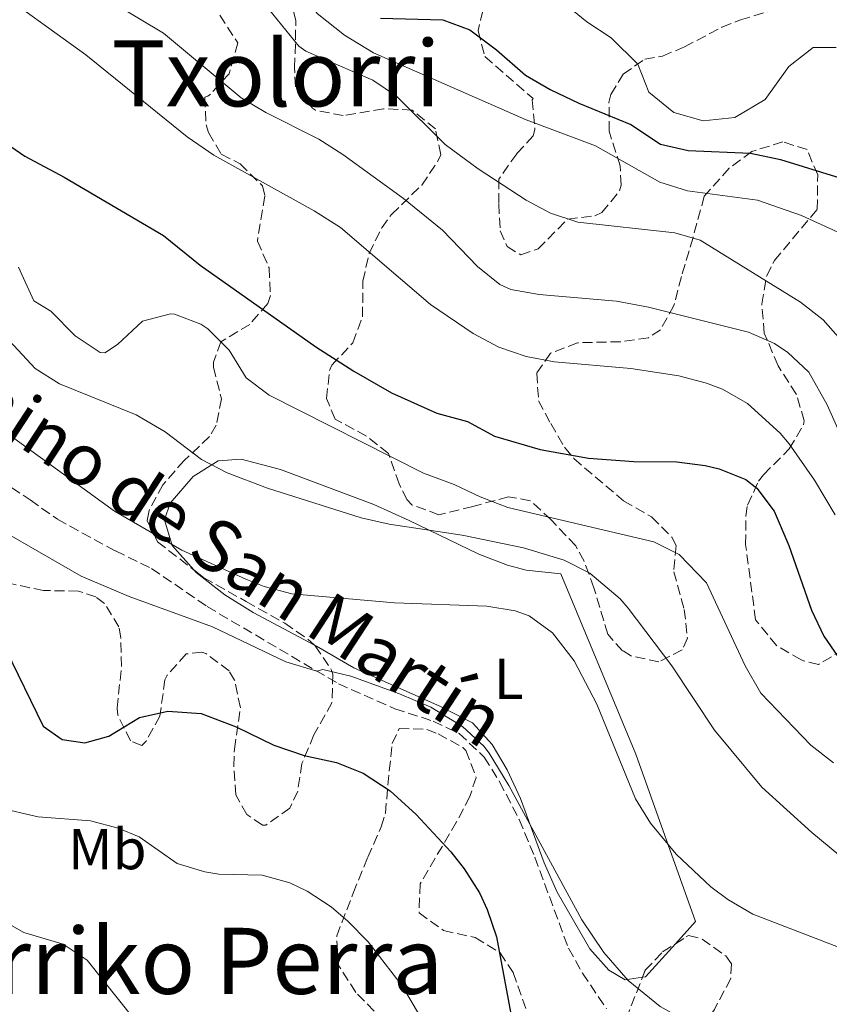
# Model space of a CAD drawing. Units: metres. Extents: x 559633 to 563062, y 4735630 to 4737973.
# Drawn here: x 560466 to 560607, y 4736929 to 4737100 of the extents above; entities that cross this region are included whole.
import ezdxf
from ezdxf.enums import TextEntityAlignment as Align

# ---------------------------------------------------------------- set-up
doc = ezdxf.new("R2010")
doc.units = ezdxf.units.M
doc.header["$MEASUREMENT"] = 0
doc.linetypes.add('DGN Style 3', pattern=[2.435890702152634, 1.739921930109024, -0.6959687720436097])
for name, color, linetype, lineweight in [('Curva de nivel directora', 30, 'Continuous', 30), ('Curva de nivel intermedia', 30, 'Continuous', 0), ('Etiqueta de uso rústico', 92, 'Continuous', 0), ('Línea  de muro-pared o tapia', 1, 'Continuous', 13), ('Línea de cambio de uso (parcela vista)', 92, 'Continuous', 0), ('Senda', 7, 'DGN Style 3', 0), ('Texto de Área (paraje) menor', 7, 'Continuous', 0), ('Zona arbolada', 92, 'DGN Style 3', 0)]:
    doc.layers.add(name, color=color, linetype=linetype, lineweight=lineweight)
doc.styles.add('Style-Arial', font='arial.ttf')

msp = doc.modelspace()

# ---------------------------------------------------------------- linework, layer by layer
at = {"layer": 'Curva de nivel directora', "color": 30, "linetype": 'Continuous', "lineweight": 30, "flags": 128}
for points, elevation in [([(560528.5399999988, 4737100.4), (560539.4299999987, 4737100.070000002), (560544.1200000002, 4737098.350000001), (560548.7499999993, 4737094.859999999), (560553.7899999997, 4737090.470000002), (560558.1100000002, 4737087.960000002), (560563.0700000001, 4737085.61), (560572.1499999994, 4737081.910000001), (560577.2699999979, 4737078.470000001), (560582.0699999991, 4737077.350000001), (560592.9500000001, 4737076.910000001), (560598.1800000003, 4737075.790000001), (560609.230000001, 4737072.390000002)], 850.0000000000002), ([(560462.5799999986, 4737079.190000001), (560466.7000000003, 4737076.360000002), (560473.4999999997, 4737072.710000001), (560490.8200000001, 4737062.550000002), (560497.1799999992, 4737057.430000001), (560517.3000000003, 4737043.190000001), (560523.9000000008, 4737038.95), (560530.4999999991, 4737035.190000001), (560538.3800000002, 4737031.670000001), (560543.7000000001, 4737030.230000001), (560548.4199999986, 4737027.67), (560556.3400000001, 4737025.350000001), (560564.7399999998, 4737023.830000003), (560572.659999999, 4737023.270000001), (560580.1, 4737023.190000001), (560585.0499999986, 4737022.560000002), (560587.5000000006, 4737021.99), (560592.1200000007, 4737020.100000001), (560594.0199999984, 4737018.630000001), (560597.0599999983, 4737014.620000001), (560599.6100000008, 4737008.65), (560603.5400000003, 4736997.350000001), (560605.7099999984, 4736992.850000001), (560611.739999999, 4736984.07)], 825.0000000000001), ([(560463.3399999986, 4736990.670000001), (560469.8999999987, 4736977.190000001), (560473.1800000002, 4736974.87), (560477.0999999985, 4736974.310000001), (560481.2999999982, 4736975.430000002), (560486.6600000004, 4736978.710000004), (560491.5599999999, 4736979.810000002), (560497.349999999, 4736979.380000001), (560503.469999999, 4736977.09), (560510.019999998, 4736973.910000001), (560515.2999999998, 4736972.070000002), (560520.899999999, 4736970.869999999), (560525.5300000003, 4736969.000000001), (560530.2199999996, 4736965.930000001), (560534.7799999994, 4736961.800000001), (560540.8199999989, 4736955.300000001), (560543.0999999987, 4736952.390000001), (560545.7899999999, 4736948.170000001), (560547.1399999999, 4736945.27), (560548.7699999994, 4736940.529999999), (560552.1800000003, 4736922.150000001)], 800.0000000000001)]:
    msp.add_lwpolyline(points, dxfattribs=dict(at, elevation=elevation))
at = {"layer": 'Curva de nivel intermedia', "color": 30, "linetype": 'Continuous', "lineweight": 0, "flags": 128}
for points, elevation in [([(560508.7999999999, 4737115.159999999), (560514.0500000003, 4737109.600000001), (560514.8700000006, 4737105.430000001), (560517.5500000007, 4737101.210000002), (560522.2800000003, 4737097.439999999), (560527.3200000006, 4737094.380000001), (560553.9100000003, 4737082.7), (560565.9800000003, 4737078.149999999), (560577.1800000007, 4737071.83), (560581.9599999996, 4737070.319999999), (560594.1900000006, 4737068.71), (560601.8300000003, 4737066.07), (560609.3899999998, 4737062.55)], 845.0000000000002), ([(560466.3200000003, 4737112.439999999), (560490.8200000001, 4737097.749999999), (560504.3400000007, 4737086.550000001), (560508.63, 4737083.970000001), (560517.8200000012, 4737079.350000001), (560522.0400000011, 4737076.679999998), (560532.5399999998, 4737068.989999999), (560539.3400000014, 4737063.509999999), (560545.4200000011, 4737057.189999999), (560549.3500000006, 4737054.039999999), (560551.2200000014, 4737053.189999999), (560556.1499999999, 4737052.279999999), (560569.6300000004, 4737051.13), (560575.1800000003, 4737050.079999999), (560592.5800000011, 4737045.75), (560597.140000001, 4737043.75), (560599.4600000011, 4737042.23), (560603.1100000012, 4737038.77), (560606.2900000018, 4737033.09), (560610.7000000018, 4737023.189999999)], 835), ([(560496.2300000015, 4737107.269999999), (560501.2400000005, 4737107.62), (560504.2699999993, 4737106.869999999), (560506.8300000007, 4737104.869999998), (560514.360000001, 4737095.489999999), (560515.5800000015, 4737094.630000001), (560527.22, 4737089.59), (560531.3600000017, 4737086.810000001), (560539.8200000019, 4737078.390000001), (560545.5400000018, 4737074.15), (560553.9000000013, 4737068.73), (560558.1399999993, 4737066.470000001), (560562.9200000003, 4737064.91), (560579.7800000003, 4737063.050000001), (560584.1800000013, 4737061.749999999), (560601.6200000002, 4737050.949999999), (560605.5900000001, 4737047.88), (560610.3799999999, 4737042.470000001)], 840), ([(560460.0300000005, 4737106.489999999), (560477.3200000018, 4737093.999999999), (560494.9000000015, 4737079.749999999), (560499.5400000018, 4737076.550000001)], 830.0000000000001), ([(560560.3900000001, 4737103.029999998), (560564.4699999993, 4737099.75), (560568.7100000017, 4737096.949999999), (560573.3499999996, 4737092.390000001), (560575.2300000017, 4737087.51), (560579.5900000003, 4737083.989999999), (560584.7100000011, 4737082.55), (560590.1900000018, 4737083.109999998), (560595.5100000015, 4737086.23), (560599.6300000009, 4737091.989999999)], 855.0000000000002), ([(560599.6300000009, 4737091.989999999), (560603.8300000009, 4737095.269999999), (560607.8699999999, 4737095.269999999)], 855.0000000000002), ([(560499.5400000018, 4737076.550000001), (560517.0299999998, 4737066.84), (560521.6000000008, 4737063.949999999), (560537.2600000005, 4737050.550000001), (560544.7000000014, 4737045.509999999), (560549.1500000015, 4737043.159999999), (560553.9400000017, 4737041.51), (560558.8700000002, 4737040.58), (560572.1000000002, 4737039.429999999), (560580.4599999997, 4737038.15), (560585.29, 4737036.900000001), (560588.0999999996, 4737035.83), (560592.4300000014, 4737033.329999999), (560598.110000001, 4737028.189999999), (560599.66, 4737026.310000001), (560604.0600000012, 4737019.989999999), (560607.6599999997, 4737013.99)], 830.0000000000001), ([(560465.6000000006, 4737057.029999998), (560468.2600000004, 4737051.189999999), (560471.1799999997, 4737049.429999999), (560475.4199999997, 4737045.109999998), (560479.7699999993, 4737042.189999999), (560480.5800000008, 4737042.149999999), (560482.8200000004, 4737043.59), (560487.140000001, 4737047.67), (560492.0400000005, 4737048.949999998), (560492.6999999998, 4737048.869999998), (560497.3300000011, 4737047.130000002), (560498.5400000004, 4737046.310000001), (560502.2199999995, 4737042.63), (560505.2200000014, 4737037.829999999), (560509.2100000011, 4737034.789999999), (560536.0600000002, 4737021.189999999), (560541.3799999999, 4737019.27), (560545.8800000015, 4737017.090000001), (560550.7000000007, 4737015.249999999), (560576.1000000011, 4737009.27), (560580.5400000003, 4737007.039999999), (560585.2600000009, 4737002.15), (560592.0200000001, 4736987.67), (560594.7400000005, 4736982.949999998), (560603.4599999998, 4736973.909999999), (560607.3800000004, 4736970.810000001)], 820.0000000000001), ([(560460.2600000007, 4737048.24), (560468.4600000016, 4737039.429999999), (560472.6900000006, 4737036.76), (560486.0599999991, 4737031.349999999), (560491.0999999995, 4737028.390000001), (560497.4200000007, 4737023.590000001), (560501.8600000018, 4737021.269999998), (560508.8800000004, 4737018.579999999), (560525.2199999995, 4737013.430000001), (560530.1000000011, 4737012.32), (560542.75, 4737010.419999998), (560553.4200000009, 4737008.230000001), (560560.5399999998, 4737006.069999998), (560565.0000000013, 4737003.82), (560570.2600000007, 4736999.350000001), (560571.6599999999, 4736997.749999999), (560579.2800000019, 4736987.710000001), (560586.6600000003, 4736976.470000001), (560594.9000000013, 4736966.550000001), (560603.6299999997, 4736958.699999998), (560611.6900000019, 4736951.990000002)], 815.0000000000001), ([(560449.5000000006, 4737038.309999999), (560482.2599999993, 4737014.63), (560493.9800000007, 4737007.83), (560505.1100000018, 4737002.779999998), (560508.3000000014, 4737001.509999999), (560513.1400000006, 4737000.189999999), (560531.0199999998, 4736998.63), (560547.0599999995, 4736998.069999999), (560551.9700000002, 4736997.269999999), (560554.4199999999, 4736996.390000001), (560558.4700000001, 4736993.449999999), (560562.2400000008, 4736988.529999999), (560566.2199999995, 4736981.029999998), (560572.9400000006, 4736964.550000001), (560575.5700000015, 4736960.300000002), (560580.0199999994, 4736954.899999999), (560586.0299999999, 4736949.21), (560589.0200000005, 4736947.029999998), (560593.3500000001, 4736944.489999999), (560617.6199999996, 4736935.12)], 810), ([(560451.2400000017, 4737017.810000001), (560476.5000000015, 4737003.269999999), (560484.8200000009, 4736999.75), (560499.3400000005, 4736994.470000001), (560512.1000000013, 4736988.390000001), (560517.4800000014, 4736986.779999999), (560518.5400000009, 4736987.029999999), (560523.3900000012, 4736985.890000001), (560531.9000000005, 4736982.789999999), (560537.3000000007, 4736980.470000001), (560542.8600000018, 4736977.109999999), (560546.57, 4736973.730000001), (560547.4999999999, 4736972.470000001), (560550.9000000019, 4736966.869999998), (560563.6, 4736943.499999999), (560567.4100000008, 4736937.789999999), (560571.6700000011, 4736932.939999999), (560577.220000001, 4736928.390000001), (560597.900000001, 4736916.869999999), (560602.0499999993, 4736914.09), (560608.4600000001, 4736909.27)], 805.0000000000001), ([(560461.9400000017, 4736963.029999998), (560469.0200000004, 4736961.430000001), (560478.0999999996, 4736960.71), (560482.9299999999, 4736959.430000001), (560486.5800000001, 4736957.909999999), (560493.1800000004, 4736953.27), (560497.9900000006, 4736951.84), (560500.4600000004, 4736951.430000001), (560507.9800000018, 4736951.269999999), (560512.7699999996, 4736949.92), (560515.7800000004, 4736948.470000001), (560520.0000000005, 4736945.739999999), (560522.9000000017, 4736943.27), (560526.4000000019, 4736939.680000001), (560532.3099999996, 4736932.009999998), (560537.3000000007, 4736923.52)], 795), ([(560464.350000001, 4736942.489999999), (560466.5000000013, 4736941.269999999), (560473.3400000011, 4736939.269999999), (560477.5499999998, 4736936.49), (560488.4599999997, 4736922.789999999)], 790.0000000000001)]:
    msp.add_lwpolyline(points, dxfattribs=dict(at, elevation=elevation))
at = {"layer": 'Línea  de muro-pared o tapia', "color": 1, "linetype": 'Continuous', "lineweight": 13, "extrusion": (-0.07869763801262679, -0.1104429636017281, 0.9907618450274016), "elevation": -566477.8489705153, "flags": 128}
msp.add_lwpolyline([(-2292408.671892894, 4144562.365891322), (-2292379.853670436, 4144544.226077256), (-2292354.485346638, 4144526.381219517)], dxfattribs=at)
at = {"layer": 'Línea de cambio de uso (parcela vista)', "color": 92, "linetype": 'Continuous', "lineweight": 0, "extrusion": (-0.1713422547719495, -0.1895015963634196, 0.9668148616490025), "elevation": -992928.5079290794, "flags": 128}
msp.add_lwpolyline([(-2761126.208370829, 3760739.31615112), (-2761126.208370829, 3760733.936432146)], dxfattribs=at)
at = {"layer": 'Línea de cambio de uso (parcela vista)', "color": 92, "linetype": 'Continuous', "lineweight": 0, "extrusion": (0.03046737118954243, -0.3597683145937218, 0.9325441003551477), "elevation": -1686368.855734915, "flags": 128}
msp.add_lwpolyline([(958302.5472439082, 4357827.556408825), (958296.8895279614, 4357821.890807134), (958296.3312585745, 4357821.847877516)], dxfattribs=at)
at = {"layer": 'Línea de cambio de uso (parcela vista)', "color": 92, "linetype": 'Continuous', "lineweight": 0}
for points in [[(560496.0970000001, 4737004.3673, 809.2817000000068), (560492.3399999999, 4737008.630000001, 809.9499999999972), (560490.9800000004, 4737013.109999999, 811.5099999999949), (560491.9800000004, 4737015.99, 812.75), (560495.9800000004, 4737020.630000001, 814.3099999999977), (560500.2999999998, 4737023.350000001, 814.4499999999972), (560504.3399999999, 4737023.67, 814.8300000000019), (560511.1399999997, 4737021.83, 815.4100000000036), (560527.4199999999, 4737015.75, 815.1699999999983), (560533.5800000001, 4737012.949999999, 815.0500000000029), (560545.7000000002, 4737007.109999999, 814.1699999999983), (560550.6600000003, 4737005.189999999, 813.529999999999), (560553.9400000004, 4737004.310000001, 812.8300000000019), (560559.9400000004, 4737003.67, 812.8699999999953)], [(560517.0828, 4736991.3095, 807.2739000000003), (560506.4199999999, 4736996.949999999, 807.9499999999972), (560501.5, 4737000.07, 808.6699999999983), (560496.5, 4737003.91, 809.2100000000065), (560496.0970000001, 4737004.3673, 809.2817000000068)], [(560574.1470999997, 4736933.503000001, 804.7945000000037), (560571.1399999997, 4736933.029999999, 804.7100000000065), (560568.2999999998, 4736934.710000001, 805.1100000000006), (560564.9800000004, 4736938.470000001, 805.4100000000036), (560559.2999999998, 4736948.310000001, 804.6300000000047), (560557.0199999996, 4736953.430000001, 804.529999999999), (560552.9400000004, 4736964.630000001, 804.9700000000012), (560550.5800000001, 4736969.59, 805.2899999999936), (560547.9800000004, 4736973.99, 805.7100000000065), (560544.5800000001, 4736977.75, 806.1300000000047), (560538.9800000004, 4736980.630000001, 806.75), (560523.9400000004, 4736987.350000001, 806.6900000000023), (560517.4600000001, 4736991.109999999, 807.25), (560517.0828, 4736991.3095, 807.2739000000003)]]:
    msp.add_polyline3d(points, dxfattribs=at)
at = {"layer": 'Senda', "color": 7, "linetype": 'DGN Style 3', "lineweight": 0}
msp.add_polyline3d([(560452.1799999983, 4737026.790000001, 806.6900000000024), (560467.6200000012, 4737016.550000002, 806.8099999999978), (560472.3399999996, 4737013.190000001, 806.570000000007), (560482.4499999994, 4737007.680000001, 806.3600000000006), (560488.739999997, 4737004.630000002, 806.2899999999936), (560498.4100000008, 4736998, 805.7299999999959), (560521.260000001, 4736984.550000001, 804.1100000000007), (560531.0599999978, 4736980.230000001, 803.3500000000058), (560537.7399999988, 4736978.070000002, 803.1699999999984), (560542.2399999984, 4736975.920000001, 803.1199999999955), (560546.6299999983, 4736971.800000002, 803.0899999999965), (560549.2899999979, 4736967.500000001, 803.1100000000006), (560552.6999999988, 4736960.949999999, 803.1300000000048), (560555.4200000013, 4736954.390000002, 802.9900000000054), (560561.260000002, 4736938.550000001, 802.7500000000001), (560563.7399999984, 4736934.210000002, 802.6799999999931), (560567.899999998, 4736927.990000002, 802.5500000000029)], dxfattribs=at)
at = {"layer": 'Zona arbolada', "color": 92, "linetype": 'DGN Style 3', "lineweight": 0}
for points in [[(560615.3799999999, 4736994.310000001, 831.4700000000012), (560604.7800000003, 4736987.91, 828.5899999999965), (560601.7400000002, 4736988.710000001, 828.529999999999), (560597.4900000002, 4736991.199999999, 829.2200000000012), (560593.8200000003, 4736995.699999999, 829.3099999999977), (560592.0999999996, 4737008.789999999, 832.3699999999953), (560592.1100000005, 4737013.720000001, 833.2400000000052), (560592.4199999999, 4737015.67, 833.6300000000047), (560594.3499999996, 4737019.800000001, 835.7599999999949), (560595.2199999997, 4737020.949999999, 836.3099999999977), (560599.7000000002, 4737025.430000001, 837.6699999999983), (560602.1799999997, 4737029.640000001, 839.0599999999978), (560602.2999999998, 4737030.310000001, 839.2700000000042), (560600.9199999999, 4737034.92, 840.6199999999953), (560597.7400000002, 4737039.91, 842.029999999999), (560595.3399999999, 4737045.59, 842.9100000000036), (560594.9000000004, 4737050.630000001, 844.5700000000071), (560595.7599999999, 4737055.529999999, 844.8399999999965), (560597.0999999996, 4737058.230000001, 845.0899999999965), (560604.5499999998, 4737067.109999999, 847.0700000000071), (560604.6299999999, 4737073.109999999, 849.050000000003), (560602.79, 4737077.51, 849.8899999999995), (560598.5499999998, 4737078.869999999, 850.4900000000052), (560593.1900000004, 4737077.189999999, 849.6100000000006), (560589.2100000001, 4737074.27, 848.7599999999949), (560584.9100000003, 4737069.390000001, 847.25), (560582.9400000004, 4737062.230000001, 845.529999999999), (560580.9400000004, 4737055.430000001, 841.5700000000071), (560579.6200000001, 4737050.390000001, 840.0099999999949), (560577.29, 4737046.17, 838.3399999999965), (560575.1799999997, 4737044.789999999, 837.6100000000006), (560570.3200000003, 4737044.08, 836.6699999999983), (560562.8600000005, 4737043.91, 835.070000000007), (560558.1399999997, 4737042.07, 833.6300000000047), (560555.7400000002, 4737038.630000001, 832.1300000000047), (560556.0800000001, 4737033.810000001, 830.8000000000029), (560558.1799999997, 4737029.83, 828.8899999999995), (560560.5700000003, 4737025.74, 827.3999999999943), (560562.2199999997, 4737023.75, 826.7700000000042), (560570.8600000005, 4737016.390000001, 825.1100000000006), (560575.7400000002, 4737013.59, 823.9700000000012), (560579.2699999996, 4737010.08, 823.1600000000036), (560580.0199999996, 4737008.630000001, 822.8899999999995), (560579.5800000001, 4737004.07, 821.4900000000052), (560581.4199999999, 4736997.51, 821.1100000000006), (560581.9699999997, 4736992.51, 821.1100000000006), (560581.0599999996, 4736990.470000001, 820.929999999993), (560577.0199999996, 4736988.390000001, 820.1900000000023), (560572.2599999999, 4736989.390000001, 819.3899999999995), (560570.7000000002, 4736990.310000001, 819.1300000000047), (560568.0999999996, 4736993.189999999, 818.9900000000052), (560565.7000000002, 4737001.27, 819.9900000000052), (560563.9800000004, 4737005.92, 820.5899999999965), (560562.54, 4737008.550000001, 820.9499999999972), (560558.2599999999, 4737013.109999999, 821.6900000000023), (560554.6399999997, 4737016.41, 822.5599999999977), (560550.8600000005, 4737017.109999999, 822.8300000000019), (560544.6200000001, 4737015.430000001, 822.7100000000065), (560538.7400000002, 4737013.99, 822.029999999999), (560534.0599999996, 4737015.66, 822.1100000000006), (560533.1799999997, 4737016.550000001, 822.3099999999977), (560531.8200000003, 4737019.350000001, 823.1100000000006), (560529.9400000004, 4737024.630000001, 824.3899999999995), (560526.1100000005, 4737027.67, 825.429999999993), (560520.6600000003, 4737030.630000001, 826.3500000000058), (560519.1799999997, 4737034.230000001, 828.070000000007), (560519.7100000001, 4737039.09, 829.1999999999972), (560520.0999999996, 4737039.99, 829.4900000000052), (560523.7400000002, 4737043.91, 831.429999999993), (560525.4500000002, 4737048.390000001, 832.8800000000047), (560525.5, 4737054.630000001, 834.6499999999943), (560526.5800000001, 4737059.439999999, 835.429999999993), (560528.7699999996, 4737063.890000001, 837.3600000000006), (560530.5, 4737066.230000001, 838.429999999993), (560535.7400000002, 4737071.350000001, 839.9499999999971), (560538.5099999999, 4737075.41, 841.1399999999995), (560539.0599999996, 4737076.630000001, 841.529999999999), (560538.1399999997, 4737081.109999999, 842.9100000000036), (560534.0599999996, 4737084.390000001, 844.4700000000012), (560529.0599999996, 4737084.630000001, 844.1600000000036), (560522.0999999996, 4737083.430000001, 842.3899999999995), (560517.2400000002, 4737084.369999999, 842.6199999999953), (560516.7400000002, 4737084.710000001, 842.7100000000064), (560513.75, 4737088.430000001, 844.2299999999959), (560513.6200000001, 4737091.75, 846.9499999999971), (560513.7800000003, 4737096.630000001, 847.8500000000058), (560513.8300000001, 4737099.91, 847.9900000000052), (560512.6500000004, 4737104.699999999, 847.9900000000052)], [(560538.5099999999, 4737075.41, 841.1399999999995), (560539.0599999996, 4737076.630000001, 841.529999999999), (560538.1399999997, 4737081.109999999, 842.9100000000036), (560534.0599999996, 4737084.390000001, 844.4700000000012), (560529.0599999996, 4737084.630000001, 844.1600000000036), (560522.0999999996, 4737083.430000001, 842.3899999999995), (560517.2400000002, 4737084.369999999, 842.6199999999953), (560516.7400000002, 4737084.710000001, 842.7100000000064), (560513.75, 4737088.430000001, 844.2299999999959), (560513.6200000001, 4737091.75, 846.9499999999971), (560513.7800000003, 4737096.630000001, 847.8500000000058), (560513.8300000001, 4737099.91, 847.9900000000052), (560512.6500000004, 4737104.699999999, 847.9900000000052)], [(560546.3499999996, 4737101.67, 854.4499999999971), (560545.5499999998, 4737098.230000001, 853.4900000000052), (560546.7400000002, 4737093.689999999, 851.6399999999995), (560555.1100000005, 4737086.390000001, 849.929999999993), (560554.9500000002, 4737086.15, 849.3500000000058), (560555.4400000004, 4737081.01, 849.8999999999943), (560555.1399999997, 4737079.91, 849.8300000000017), (560552.2599999999, 4737076.789999999, 848.6499999999943), (560549.1799999997, 4737072.390000001, 845.8300000000017), (560549.1399999997, 4737068.07, 843.4499999999971), (560549.4100000003, 4737063.4, 841.7299999999959), (560550.5800000001, 4737060.630000001, 840.9700000000012), (560552.9800000004, 4737059.189999999, 840.5099999999949), (560555.9800000004, 4737060.230000001, 841.25), (560561.1399999997, 4737065.430000001, 843.429999999993), (560565.8499999996, 4737066, 845.0700000000071), (560567.0999999996, 4737066.550000001, 845.529999999999), (560570.1299999999, 4737070.32, 847.0599999999978), (560570.4199999999, 4737071.350000001, 847.3699999999953), (560570.2599999999, 4737074.710000001, 848.1300000000047), (560568.3499999996, 4737080.710000001, 849.8099999999978), (560568.3200000003, 4737085.689999999, 850.3500000000058), (560568.6699999999, 4737087.109999999, 850.4499999999971), (560570.79, 4737090.630000001, 850.6900000000023), (560574.5499999998, 4737093.27, 850.6900000000023), (560577.6299999999, 4737093.75, 850.6699999999984), (560581.4400000004, 4737095.4, 852.5800000000017), (560587.9699999997, 4737098.800000001, 860.7299999999959), (560591.1900000004, 4737100.07, 862.2299999999959), (560597.6699999999, 4737102.07, 862.2700000000042)], [(560546.3499999996, 4737101.67, 854.4499999999971), (560545.5499999998, 4737098.230000001, 853.4900000000052), (560546.7400000002, 4737093.689999999, 851.6399999999995), (560555.1100000005, 4737086.390000001, 849.929999999993), (560554.9500000002, 4737086.15, 849.3500000000058), (560555.4400000004, 4737081.01, 849.8999999999943), (560555.1399999997, 4737079.91, 849.8300000000017), (560552.2599999999, 4737076.789999999, 848.6499999999943), (560549.1799999997, 4737072.390000001, 845.8300000000017), (560549.1399999997, 4737068.07, 843.4499999999971), (560549.4100000003, 4737063.4, 841.7299999999959), (560550.5800000001, 4737060.630000001, 840.9700000000012), (560552.9800000004, 4737059.189999999, 840.5099999999949), (560555.9800000004, 4737060.230000001, 841.25), (560561.1399999997, 4737065.430000001, 843.429999999993), (560565.8499999996, 4737066, 845.0700000000071), (560567.0999999996, 4737066.550000001, 845.529999999999), (560570.1299999999, 4737070.32, 847.0599999999978), (560570.4199999999, 4737071.350000001, 847.3699999999953), (560570.2599999999, 4737074.710000001, 848.1300000000047), (560568.3499999996, 4737080.710000001, 849.8099999999978), (560568.3200000003, 4737085.689999999, 850.3500000000058), (560568.6699999999, 4737087.109999999, 850.4499999999971), (560570.79, 4737090.630000001, 850.6900000000023), (560574.5499999998, 4737093.27, 850.6900000000023), (560577.6299999999, 4737093.75, 850.6699999999984), (560581.4400000004, 4737095.4, 852.5800000000017), (560587.9699999997, 4737098.800000001, 860.7299999999959), (560591.1900000004, 4737100.07, 862.2299999999959), (560597.6699999999, 4737102.07, 862.2700000000042)], [(560500.6100000005, 4737100.890000001, 840.179999999993), (560503.7400000002, 4737096.07, 840.0099999999949), (560502.2199999997, 4737090.710000001, 839.9900000000052), (560498.9600000001, 4737087.180000001, 838.4900000000052), (560498.54, 4737086.789999999, 838.1499999999943), (560498.0199999996, 4737086.630000001, 837.2299999999959), (560498.2100000001, 4737081.850000001, 835.7299999999959), (560498.6600000003, 4737080.470000001, 835.2899999999936), (560500.8600000005, 4737076.710000001, 833.929999999993), (560504.1399999997, 4737075.029999999, 833.8099999999977), (560508.0099999999, 4737071.220000001, 834.5099999999949), (560508.4600000001, 4737069.430000001, 834.3300000000019), (560507.1399999997, 4737061.59, 830.9700000000012), (560509.1799999997, 4737056.949999999, 829.4499999999972), (560509.4299999997, 4737052.15, 827.9499999999972), (560508.9400000004, 4737050.710000001, 827.4900000000052), (560505.8099999996, 4737047.09, 826.0399999999936), (560500.7800000003, 4737044.07, 824.0500000000029), (560499.4900000002, 4737040.529999999, 820.6600000000036), (560499.5, 4737039.67, 820.2100000000065), (560500.9000000004, 4737034.15, 818.4100000000036), (560499.9900000002, 4737029.57, 816.8000000000029), (560498.8200000003, 4737027.59, 816.0899999999965), (560494.4199999999, 4737023.430000001, 814.3699999999953), (560490.7000000002, 4737019.189999999, 813.1900000000023), (560488.2999999998, 4737014.710000001, 812.1399999999995), (560487.9800000004, 4737012.949999999, 811.7299999999959), (560489.7800000003, 4737009.27, 811.25), (560497.8200000003, 4737003.029999999, 811.2899999999936), (560505.1799999997, 4736998.869999999, 810.7899999999936), (560511.9000000004, 4736995.109999999, 809.4700000000012), (560515.9000000004, 4736992.34, 808.4700000000012), (560517.2199999997, 4736991.189999999, 808.1499999999943), (560519.9800000004, 4736987.07, 807.3000000000029), (560520.2599999999, 4736986.230000001, 807.1499999999943), (560520.1100000005, 4736981.26, 806.3600000000006), (560516.9800000004, 4736975.67, 805.1100000000006), (560514.9000000004, 4736970.710000001, 803.8300000000019), (560514.1600000003, 4736965.9, 803.6399999999995), (560512.8200000003, 4736962.949999999, 803.9100000000036), (560508.6100000005, 4736959.99, 804.570000000007), (560508.0599999996, 4736959.99, 804.6300000000047), (560505.2999999998, 4736961.83, 804.8300000000019), (560503.3799999999, 4736965.27, 805.0099999999949), (560503.0199999996, 4736970.25, 805.4700000000012), (560503.1399999997, 4736973.189999999, 805.8099999999977), (560504.1799999997, 4736980.390000001, 806.7100000000065), (560503.1900000004, 4736985.180000001, 807.2299999999959), (560502.2199999997, 4736986.789999999, 807.3899999999995), (560498.2000000002, 4736989.82, 807.7200000000012), (560497.5, 4736990.07, 807.75), (560494.7800000003, 4736989.75, 807.7299999999959), (560491.4199999999, 4736986.039999999, 807.2899999999936), (560491.0599999996, 4736985.27, 807.1699999999983), (560490.1799999997, 4736978.949999999, 805.9700000000012), (560487.7800000003, 4736974.59, 804.820000000007), (560487.0199999996, 4736973.83, 804.570000000007), (560485.0599999996, 4736974.630000001, 804.5099999999949), (560482.8499999996, 4736979.109999999, 805.4900000000052), (560482.7400000002, 4736980.310000001, 805.6699999999983), (560483.5, 4736987.59, 806.429999999993), (560483.3899999997, 4736992.550000001, 806.9900000000052), (560483.0599999996, 4736994.470000001, 807.2299999999959), (560480.54, 4736998.560000001, 808.5500000000029), (560479.0599999996, 4736999.67, 809.029999999999), (560476.0199999996, 4737000.710000001, 809.5500000000029), (560469.9400000004, 4737000.789999999, 809.529999999999), (560464.1799999997, 4737001.99, 808.4100000000036)], [(560500.6100000005, 4737100.890000001, 840.179999999993), (560503.7400000002, 4737096.07, 840.0099999999949), (560502.2199999997, 4737090.710000001, 839.9900000000052), (560498.9600000001, 4737087.180000001, 838.4900000000052), (560498.54, 4737086.789999999, 838.1499999999943), (560498.0199999996, 4737086.630000001, 837.2299999999959), (560498.2100000001, 4737081.850000001, 835.7299999999959), (560498.6600000003, 4737080.470000001, 835.2899999999936), (560500.8600000005, 4737076.710000001, 833.929999999993), (560504.1399999997, 4737075.029999999, 833.8099999999977), (560508.0099999999, 4737071.220000001, 834.5099999999949), (560508.4600000001, 4737069.430000001, 834.3300000000019), (560507.1399999997, 4737061.59, 830.9700000000012), (560509.1799999997, 4737056.949999999, 829.4499999999972), (560509.4299999997, 4737052.15, 827.9499999999972), (560508.9400000004, 4737050.710000001, 827.4900000000052), (560505.8099999996, 4737047.09, 826.0399999999936), (560500.7800000003, 4737044.07, 824.0500000000029), (560499.4900000002, 4737040.529999999, 820.6600000000036), (560499.5, 4737039.67, 820.2100000000065), (560500.9000000004, 4737034.15, 818.4100000000036), (560499.9900000002, 4737029.57, 816.8000000000029), (560498.8200000003, 4737027.59, 816.0899999999965), (560494.4199999999, 4737023.430000001, 814.3699999999953), (560490.7000000002, 4737019.189999999, 813.1900000000023), (560488.2999999998, 4737014.710000001, 812.1399999999995), (560487.9800000004, 4737012.949999999, 811.7299999999959), (560489.7800000003, 4737009.27, 811.25), (560496.0970000001, 4737004.3673, 811.2814000000071)], [(560615.3799999999, 4736994.310000001, 831.4700000000012), (560604.7800000003, 4736987.91, 828.5899999999965), (560601.7400000002, 4736988.710000001, 828.529999999999), (560597.4900000002, 4736991.199999999, 829.2200000000012), (560593.8200000003, 4736995.699999999, 829.3099999999977), (560592.0999999996, 4737008.789999999, 832.3699999999953), (560592.1100000005, 4737013.720000001, 833.2400000000052), (560592.4199999999, 4737015.67, 833.6300000000047), (560594.3499999996, 4737019.800000001, 835.7599999999949), (560595.2199999997, 4737020.949999999, 836.3099999999977), (560599.7000000002, 4737025.430000001, 837.6699999999983), (560602.1799999997, 4737029.640000001, 839.0599999999978), (560602.2999999998, 4737030.310000001, 839.2700000000042), (560600.9199999999, 4737034.92, 840.6199999999953), (560597.7400000002, 4737039.91, 842.029999999999), (560595.3399999999, 4737045.59, 842.9100000000036), (560594.9000000004, 4737050.630000001, 844.5700000000071), (560595.7599999999, 4737055.529999999, 844.8399999999965), (560597.0999999996, 4737058.230000001, 845.0899999999965), (560604.5499999998, 4737067.109999999, 847.0700000000071), (560604.6299999999, 4737073.109999999, 849.050000000003), (560602.79, 4737077.51, 849.8899999999995), (560598.5499999998, 4737078.869999999, 850.4900000000052), (560593.1900000004, 4737077.189999999, 849.6100000000006), (560589.2100000001, 4737074.27, 848.7599999999949), (560584.9100000003, 4737069.390000001, 847.25), (560582.9400000004, 4737062.230000001, 845.529999999999), (560580.9400000004, 4737055.430000001, 841.5700000000071), (560579.6200000001, 4737050.390000001, 840.0099999999949), (560577.29, 4737046.17, 838.3399999999965), (560575.1799999997, 4737044.789999999, 837.6100000000006), (560570.3200000003, 4737044.08, 836.6699999999983), (560562.8600000005, 4737043.91, 835.070000000007), (560558.1399999997, 4737042.07, 833.6300000000047), (560555.7400000002, 4737038.630000001, 832.1300000000047), (560556.0800000001, 4737033.810000001, 830.8000000000029), (560558.1799999997, 4737029.83, 828.8899999999995), (560560.5700000003, 4737025.74, 827.3999999999943), (560562.2199999997, 4737023.75, 826.7700000000042), (560570.8600000005, 4737016.390000001, 825.1100000000006), (560575.7400000002, 4737013.59, 823.9700000000012), (560579.2699999996, 4737010.08, 823.1600000000036), (560580.0199999996, 4737008.630000001, 822.8899999999995), (560579.5800000001, 4737004.07, 821.4900000000052), (560581.4199999999, 4736997.51, 821.1100000000006), (560581.9699999997, 4736992.51, 821.1100000000006), (560581.0599999996, 4736990.470000001, 820.929999999993), (560577.0199999996, 4736988.390000001, 820.1900000000023), (560572.2599999999, 4736989.390000001, 819.3899999999995), (560570.7000000002, 4736990.310000001, 819.1300000000047), (560568.0999999996, 4736993.189999999, 818.9900000000052), (560565.7000000002, 4737001.27, 819.9900000000052), (560563.9800000004, 4737005.92, 820.5899999999965), (560562.54, 4737008.550000001, 820.9499999999972), (560558.2599999999, 4737013.109999999, 821.6900000000023), (560554.6399999997, 4737016.41, 822.5599999999977), (560550.8600000005, 4737017.109999999, 822.8300000000019), (560544.6200000001, 4737015.430000001, 822.7100000000065), (560538.7400000002, 4737013.99, 822.029999999999), (560534.0599999996, 4737015.66, 822.1100000000006), (560533.1799999997, 4737016.550000001, 822.3099999999977), (560531.8200000003, 4737019.350000001, 823.1100000000006), (560529.9400000004, 4737024.630000001, 824.3899999999995), (560526.1100000005, 4737027.67, 825.429999999993), (560520.6600000003, 4737030.630000001, 826.3500000000058), (560519.1799999997, 4737034.230000001, 828.070000000007), (560519.7100000001, 4737039.09, 829.1999999999972), (560520.0999999996, 4737039.99, 829.4900000000052), (560523.7400000002, 4737043.91, 831.429999999993), (560525.4500000002, 4737048.390000001, 832.8800000000047), (560525.5, 4737054.630000001, 834.6499999999943), (560526.5800000001, 4737059.439999999, 835.429999999993), (560528.7699999996, 4737063.890000001, 837.3600000000006), (560530.5, 4737066.230000001, 838.429999999993), (560535.7400000002, 4737071.350000001, 839.9499999999971), (560538.5099999999, 4737075.41, 841.1399999999995)], [(560496.0970000001, 4737004.3673, 811.2814000000071), (560497.8200000003, 4737003.029999999, 811.2899999999936), (560505.1799999997, 4736998.869999999, 810.7899999999936), (560511.9000000004, 4736995.109999999, 809.4700000000012), (560515.9000000004, 4736992.34, 808.4700000000012), (560517.0828, 4736991.3095, 808.1833000000044)], [(560517.0828, 4736991.3095, 808.1833000000044), (560517.2199999997, 4736991.189999999, 808.1499999999943), (560519.9800000004, 4736987.07, 807.3000000000029), (560520.2599999999, 4736986.230000001, 807.1499999999943), (560520.1100000005, 4736981.26, 806.3600000000006), (560516.9800000004, 4736975.67, 805.1100000000006), (560514.9000000004, 4736970.710000001, 803.8300000000019), (560514.1600000003, 4736965.9, 803.6399999999995), (560512.8200000003, 4736962.949999999, 803.9100000000036), (560508.6100000005, 4736959.99, 804.570000000007), (560508.0599999996, 4736959.99, 804.6300000000047), (560505.2999999998, 4736961.83, 804.8300000000019), (560503.3799999999, 4736965.27, 805.0099999999949), (560503.0199999996, 4736970.25, 805.4700000000012), (560503.1399999997, 4736973.189999999, 805.8099999999977), (560504.1799999997, 4736980.390000001, 806.7100000000065), (560503.1900000004, 4736985.180000001, 807.2299999999959), (560502.2199999997, 4736986.789999999, 807.3899999999995), (560498.2000000002, 4736989.82, 807.7200000000012), (560497.5, 4736990.07, 807.75), (560494.7800000003, 4736989.75, 807.7299999999959), (560491.4199999999, 4736986.039999999, 807.2899999999936), (560491.0599999996, 4736985.27, 807.1699999999983), (560490.1799999997, 4736978.949999999, 805.9700000000012), (560487.7800000003, 4736974.59, 804.820000000007), (560487.0199999996, 4736973.83, 804.570000000007), (560485.0599999996, 4736974.630000001, 804.5099999999949), (560482.8499999996, 4736979.109999999, 805.4900000000052), (560482.7400000002, 4736980.310000001, 805.6699999999983), (560483.5, 4736987.59, 806.429999999993), (560483.3899999997, 4736992.550000001, 806.9900000000052), (560483.0599999996, 4736994.470000001, 807.2299999999959), (560480.54, 4736998.560000001, 808.5500000000029), (560479.0599999996, 4736999.67, 809.029999999999), (560476.0199999996, 4737000.710000001, 809.5500000000029), (560469.9400000004, 4737000.789999999, 809.529999999999), (560464.1799999997, 4737001.99, 808.4100000000036)], [(560530.9000000004, 4736924.15, 796.2100000000065), (560524.2599999999, 4736930.869999999, 797.7100000000065), (560521.2199999997, 4736935.67, 798.4100000000036), (560520.9500000002, 4736940.680000001, 799.0399999999936), (560523.8200000003, 4736948.15, 800.2100000000065), (560526.3399999999, 4736954.390000001, 801.6100000000006), (560528.7000000002, 4736959.67, 801.9700000000012), (560529.4199999999, 4736962.07, 801.9100000000036), (560530.0999999996, 4736969.430000001, 801.9100000000036), (560530.5899999999, 4736974.180000001, 804.3800000000047), (560531.8200000003, 4736976.789999999, 805.8099999999977), (560536.6500000004, 4736976.630000001, 805.1000000000058), (560538.5800000001, 4736975.83, 804.9100000000036), (560542.9199999999, 4736973.49, 804.9799999999959), (560543.4199999999, 4736972.949999999, 804.929999999993), (560545.1900000004, 4736968.27, 804.2599999999949), (560544.0999999996, 4736964.949999999, 803.8699999999953), (560541.8099999996, 4736960.529999999, 803.2400000000052), (560535.4600000001, 4736949.75, 801.1100000000006), (560535.29, 4736944.699999999, 800.929999999993), (560539.5199999996, 4736941.640000001, 802.4499999999972), (560545.0599999996, 4736940.390000001, 803.8500000000058), (560549.3799999999, 4736937.75, 804.2700000000042), (560551.6600000003, 4736934.310000001, 803.9100000000036), (560554.2599999999, 4736926.869999999, 803.529999999999)], [(560530.9000000004, 4736924.15, 796.2100000000065), (560524.2599999999, 4736930.869999999, 797.7100000000065), (560521.2199999997, 4736935.67, 798.4100000000036), (560520.9500000002, 4736940.680000001, 799.0399999999936), (560523.8200000003, 4736948.15, 800.2100000000065), (560526.3399999999, 4736954.390000001, 801.6100000000006), (560528.7000000002, 4736959.67, 801.9700000000012), (560529.4199999999, 4736962.07, 801.9100000000036), (560530.0999999996, 4736969.430000001, 801.9100000000036), (560530.5899999999, 4736974.180000001, 804.3800000000047), (560531.8200000003, 4736976.789999999, 805.8099999999977), (560536.6500000004, 4736976.630000001, 805.1000000000058), (560538.5800000001, 4736975.83, 804.9100000000036), (560542.9199999999, 4736973.49, 804.9799999999959), (560543.4199999999, 4736972.949999999, 804.929999999993), (560545.1900000004, 4736968.27, 804.2599999999949), (560544.0999999996, 4736964.949999999, 803.8699999999953), (560541.8099999996, 4736960.529999999, 803.2400000000052), (560535.4600000001, 4736949.75, 801.1100000000006), (560535.29, 4736944.699999999, 800.929999999993), (560539.5199999996, 4736941.640000001, 802.4499999999972), (560545.0599999996, 4736940.390000001, 803.8500000000058), (560549.3799999999, 4736937.75, 804.2700000000042), (560551.6600000003, 4736934.310000001, 803.9100000000036), (560554.2599999999, 4736926.869999999, 803.529999999999)], [(560579.8916999997, 4736939.332000001, 807.9465000000056), (560582.1799999997, 4736940.789999999, 808.2299999999959), (560584.54, 4736940.15, 808.2700000000042), (560588.6500000004, 4736937.199999999, 808.1699999999983), (560589.6200000001, 4736935.83, 808.029999999999), (560589.5, 4736933.27, 807.5099999999949), (560586.6600000003, 4736927.91, 806.7100000000065), (560583.2599999999, 4736922.949999999, 805.75), (560583.6600000003, 4736918.390000001, 805.1499999999943), (560585.4600000001, 4736917.189999999, 804.9100000000036), (560590.4900000002, 4736917.17, 804.8300000000019), (560596.7400000002, 4736920.230000001, 805.429999999993), (560601.7300000004, 4736919.720000001, 805.7400000000052), (560602.9000000004, 4736918.869999999, 805.6499999999943), (560602.6200000001, 4736915.75, 805.0899999999965), (560600.3399999999, 4736912.949999999, 804.3699999999953), (560593.2599999999, 4736908.230000001, 803.1699999999983), (560587.6600000003, 4736903.51, 802.2100000000065), (560583.6500000004, 4736900.83, 801.0500000000029), (560581.6600000003, 4736899.91, 800.6100000000006), (560576.7599999999, 4736898.600000001, 799.8899999999995), (560572.1799999997, 4736898.630000001, 799.2700000000042), (560557.0199999996, 4736901.109999999, 797.3300000000019)], [(560570.4199999999, 4736923.99, 805.3500000000058), (560574.6200000001, 4736934.710000001, 807.5099999999949), (560577.6600000003, 4736937.91, 807.6699999999983), (560582.1799999997, 4736940.789999999, 808.2299999999959), (560584.54, 4736940.15, 808.2700000000042), (560588.6500000004, 4736937.199999999, 808.1699999999983), (560589.6200000001, 4736935.83, 808.029999999999), (560589.5, 4736933.27, 807.5099999999949), (560586.6600000003, 4736927.91, 806.7100000000065)], [(560574.1470999997, 4736933.503000001, 807.2667999999976), (560574.6200000001, 4736934.710000001, 807.5099999999949), (560577.6600000003, 4736937.91, 807.6699999999983), (560579.8916999997, 4736939.332000001, 807.9465000000056)], [(560570.4199999999, 4736923.99, 805.3500000000058), (560574.1470999997, 4736933.503000001, 807.2667999999976)]]:
    msp.add_polyline3d(points, dxfattribs=at)

# ---------------------------------------------------------------- texts
at = {"color": 7, "linetype": 'Continuous', "lineweight": 0, "style": 'Style-Arial'}
msp.add_text('Camino de San Martín', height=9, rotation=326.82123, dxfattribs=at).set_placement((560493.4691661397, 4737007.578533579, 809.7700000000042), align=Align.CENTER)
at = {"layer": 'Etiqueta de uso rústico', "color": 92, "linetype": 'Continuous', "lineweight": 0, "style": 'Style-Arial'}
for s, p in [('L', (560550.8514203797, 4736985.430009999, 807.8399999999965)), ('Mb', (560481.0302462439, 4736955.790010002, 794))]:
    msp.add_text(s, height=7.000000000000002, dxfattribs=at).set_placement(p, align=Align.MIDDLE_CENTER)
at = {"layer": 'Texto de Área (paraje) menor', "color": 7, "linetype": 'Continuous', "lineweight": 0, "style": 'Style-Arial'}
for s, p in [('Txolorri', (560510.3631170228, 4737090.790010002, 833.3099999999977)), ('Sarriko Perra', (560491.4688814195, 4736936.350009999, 788.070000000007))]:
    msp.add_text(s, height=11.5, dxfattribs=at).set_placement(p, align=Align.MIDDLE_CENTER)

doc.saveas('drawing.dxf')
